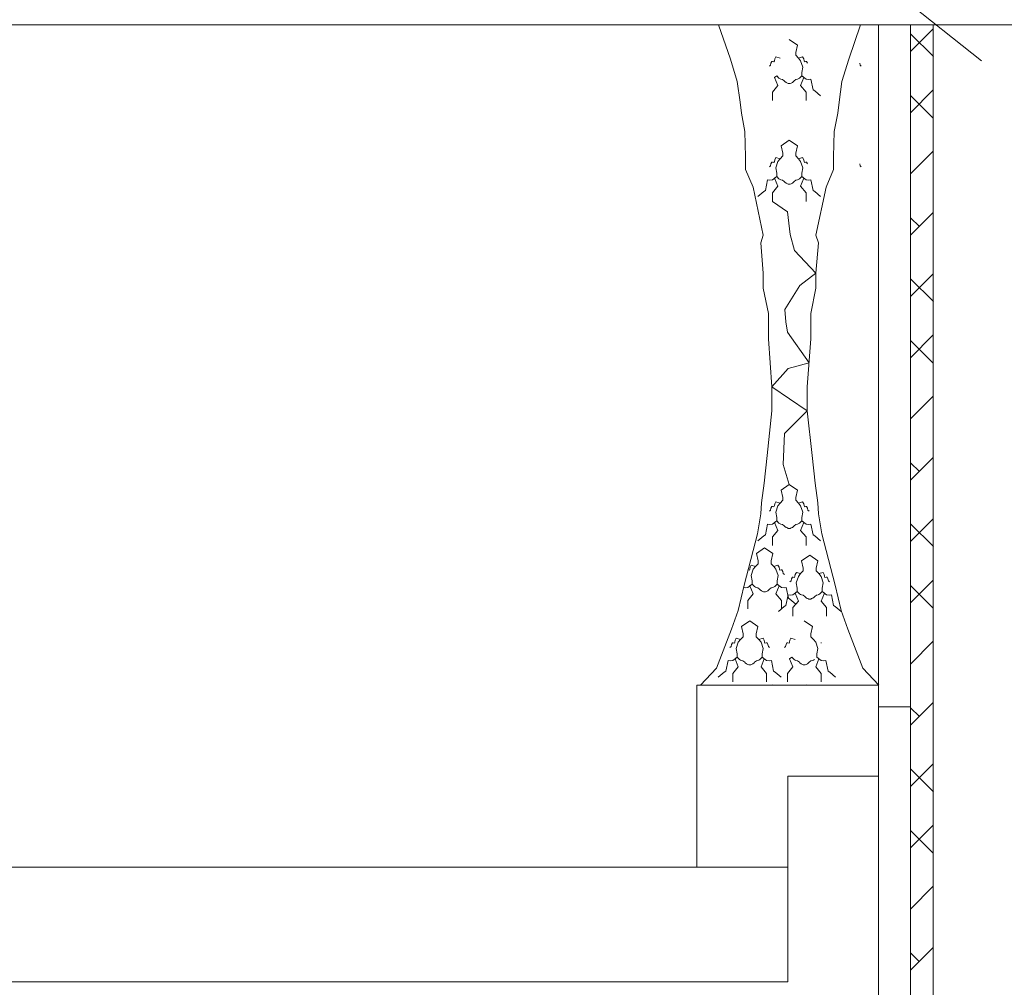
# Model space of a CAD drawing. Units: metres. Extents: x -9908 to -9056, y -3084 to -2567.
# Drawn here: x -9430 to -9430, y -2989 to -2988 of the extents above; entities that cross this region are included whole.
import ezdxf

# ---------------------------------------------------------------- set-up
doc = ezdxf.new("R2010")
doc.units = ezdxf.units.M
for name, color, linetype, lineweight in [('Nomenclatura', 11, 'Continuous', 15), ('PROY (Vista)', 3, 'Continuous', 15), ('SECC', 170, 'Continuous', 15), ('Sombreado', 254, 'Continuous', 15)]:
    doc.layers.add(name, color=color, linetype=linetype, lineweight=lineweight)

msp = doc.modelspace()

# ---------------------------------------------------------------- hatches: boundary and pattern name
at = {"layer": 'Sombreado'}
h = msp.add_hatch(dxfattribs=at)
h.set_pattern_fill('ANSI38', color=256, scale=0.003, style=0)
h.set_pattern_definition([(45, (-8604.098908, -3221.545626), (-0.00673519209, 0.00673519209), []), (135, (-8604.098908, -3221.545626), (-0.02020557627, 0.00673519209), [0.0238125, -0.0142875])])
h.paths.add_polyline_path([(-9430.17386, -2988.34913), (-9430.17886, -2988.34913), (-9430.17886, -2988.7311), (-9430.17386, -2988.7311)])

# ---------------------------------------------------------------- linework, layer by layer
at = {"layer": 'Nomenclatura'}
msp.add_line((-9430.16324, -2988.35706), (-9430.20306, -2988.32529), dxfattribs=at)
at = {"layer": 'PROY (Vista)'}
for p, q in [((-9430.20962, -2988.358), (-9430.20987, -2988.35821)), ((-9430.20954, -2988.35759), (-9430.20962, -2988.358)), ((-9430.20933, -2988.35722), (-9430.20954, -2988.35759)), ((-9430.20917, -2988.35722), (-9430.20933, -2988.35722)), ((-9430.20888, -2988.35726), (-9430.20917, -2988.35722)), ((-9430.20879, -2988.35701), (-9430.20888, -2988.35726)), ((-9430.20871, -2988.35664), (-9430.20879, -2988.35701)), ((-9430.20846, -2988.35614), (-9430.20871, -2988.35664)), ((-9430.20755, -2988.35643), (-9430.20846, -2988.35614)), ((-9430.2035, -2988.35643), (-9430.20258, -2988.35614)), ((-9430.20258, -2988.35614), (-9430.20233, -2988.35664)), ((-9430.20233, -2988.35664), (-9430.20225, -2988.35701)), ((-9430.20225, -2988.35701), (-9430.20217, -2988.35726)), ((-9430.20217, -2988.35726), (-9430.20188, -2988.35722)), ((-9430.20188, -2988.35722), (-9430.20171, -2988.35722)), ((-9430.20171, -2988.35722), (-9430.20151, -2988.35759)), ((-9430.19001, -2988.35759), (-9430.18993, -2988.358)), ((-9430.18993, -2988.358), (-9430.18968, -2988.35821)), ((-9430.20826, -2988.36034), (-9430.20874, -2988.3607)), ((-9430.20826, -2988.36034), (-9430.20778, -2988.36084)), ((-9430.20278, -2988.36034), (-9430.20327, -2988.36084)), ((-9430.20278, -2988.36034), (-9430.20231, -2988.3607)), ((-9430.20802, -2988.36248), (-9430.20921, -2988.3639)), ((-9430.20874, -2988.3607), (-9430.20802, -2988.36248)), ((-9430.20802, -2988.36248), (-9430.20802, -2988.36248)), ((-9430.20778, -2988.36084), (-9430.20752, -2988.36102)), ((-9430.20752, -2988.36102), (-9430.20734, -2988.36106)), ((-9430.20734, -2988.36106), (-9430.207, -2988.36115)), ((-9430.207, -2988.36115), (-9430.20661, -2988.36145)), ((-9430.20661, -2988.36145), (-9430.20648, -2988.36158)), ((-9430.20648, -2988.36158), (-9430.20622, -2988.36179)), ((-9430.20622, -2988.36179), (-9430.20592, -2988.36192)), ((-9430.20592, -2988.36192), (-9430.20574, -2988.36205)), ((-9430.20574, -2988.36205), (-9430.20552, -2988.36205)), ((-9430.2053, -2988.36205), (-9430.20552, -2988.36205)), ((-9430.20513, -2988.36192), (-9430.2053, -2988.36205)), ((-9430.20483, -2988.36179), (-9430.20513, -2988.36192)), ((-9430.20457, -2988.36158), (-9430.20483, -2988.36179)), ((-9430.20444, -2988.36145), (-9430.20457, -2988.36158)), ((-9430.20405, -2988.36115), (-9430.20444, -2988.36145)), ((-9430.2037, -2988.36106), (-9430.20405, -2988.36115)), ((-9430.20353, -2988.36102), (-9430.2037, -2988.36106)), ((-9430.20327, -2988.36084), (-9430.20353, -2988.36102)), ((-9430.20231, -2988.3607), (-9430.20302, -2988.36248)), ((-9430.20302, -2988.36248), (-9430.20302, -2988.36248)), ((-9430.20302, -2988.36248), (-9430.20183, -2988.3639)), ((-9430.20921, -2988.3639), (-9430.20921, -2988.3658)), ((-9430.20183, -2988.3639), (-9430.20183, -2988.3658)), ((-9430.20921, -2988.3658), (-9430.20921, -2988.3658)), ((-9430.20183, -2988.3658), (-9430.20183, -2988.3658)), ((-9430.20954, -2988.37973), (-9430.20962, -2988.38014)), ((-9430.20933, -2988.37936), (-9430.20954, -2988.37973)), ((-9430.20917, -2988.37936), (-9430.20933, -2988.37936)), ((-9430.20888, -2988.3794), (-9430.20917, -2988.37936)), ((-9430.20879, -2988.37915), (-9430.20888, -2988.3794)), ((-9430.20871, -2988.37878), (-9430.20879, -2988.37915)), ((-9430.20846, -2988.37828), (-9430.20871, -2988.37878)), ((-9430.20755, -2988.37857), (-9430.20846, -2988.37828)), ((-9430.2035, -2988.37857), (-9430.20258, -2988.37828)), ((-9430.20258, -2988.37828), (-9430.20233, -2988.37878)), ((-9430.20233, -2988.37878), (-9430.20225, -2988.37915)), ((-9430.20225, -2988.37915), (-9430.20217, -2988.3794)), ((-9430.20217, -2988.3794), (-9430.20188, -2988.37936)), ((-9430.20188, -2988.37936), (-9430.20171, -2988.37936)), ((-9430.20171, -2988.37936), (-9430.20151, -2988.37973)), ((-9430.19001, -2988.37973), (-9430.18993, -2988.38014)), ((-9430.20962, -2988.38014), (-9430.20987, -2988.38035)), ((-9430.18993, -2988.38014), (-9430.18968, -2988.38035)), ((-9430.20826, -2988.38248), (-9430.20874, -2988.38284)), ((-9430.20874, -2988.38284), (-9430.20802, -2988.38462)), ((-9430.20826, -2988.38248), (-9430.20778, -2988.38298)), ((-9430.20778, -2988.38298), (-9430.20752, -2988.38316)), ((-9430.20752, -2988.38316), (-9430.20734, -2988.3832)), ((-9430.20734, -2988.3832), (-9430.207, -2988.38329)), ((-9430.207, -2988.38329), (-9430.20661, -2988.38359)), ((-9430.20661, -2988.38359), (-9430.20648, -2988.38372)), ((-9430.20648, -2988.38372), (-9430.20622, -2988.38393)), ((-9430.20622, -2988.38393), (-9430.20592, -2988.38406)), ((-9430.20592, -2988.38406), (-9430.20574, -2988.38419)), ((-9430.20574, -2988.38419), (-9430.20552, -2988.38419)), ((-9430.2053, -2988.38419), (-9430.20552, -2988.38419)), ((-9430.20513, -2988.38406), (-9430.2053, -2988.38419)), ((-9430.20483, -2988.38393), (-9430.20513, -2988.38406)), ((-9430.20457, -2988.38372), (-9430.20483, -2988.38393)), ((-9430.20444, -2988.38359), (-9430.20457, -2988.38372)), ((-9430.20405, -2988.38329), (-9430.20444, -2988.38359)), ((-9430.2037, -2988.3832), (-9430.20405, -2988.38329)), ((-9430.20353, -2988.38316), (-9430.2037, -2988.3832)), ((-9430.20327, -2988.38298), (-9430.20353, -2988.38316)), ((-9430.20278, -2988.38248), (-9430.20327, -2988.38298)), ((-9430.20231, -2988.38284), (-9430.20302, -2988.38462)), ((-9430.20278, -2988.38248), (-9430.20231, -2988.38284)), ((-9430.20802, -2988.38462), (-9430.20921, -2988.38604)), ((-9430.20921, -2988.38604), (-9430.20921, -2988.38794)), ((-9430.20802, -2988.38462), (-9430.20802, -2988.38462)), ((-9430.20302, -2988.38462), (-9430.20302, -2988.38462)), ((-9430.20302, -2988.38462), (-9430.20183, -2988.38604)), ((-9430.20183, -2988.38604), (-9430.20183, -2988.38794)), ((-9430.20921, -2988.38794), (-9430.20921, -2988.38794)), ((-9430.20591, -2988.39024), (-9430.20921, -2988.38794)), ((-9430.20183, -2988.38794), (-9430.20183, -2988.38794)), ((-9430.20533, -2988.39526), (-9430.20591, -2988.39024)), ((-9430.20436, -2988.39874), (-9430.20533, -2988.39526)), ((-9430.19966, -2988.40373), (-9430.20436, -2988.39874)), ((-9430.2032, -2988.40648), (-9430.19966, -2988.40373)), ((-9430.20649, -2988.4117), (-9430.2032, -2988.40648)), ((-9430.20629, -2988.4144), (-9430.20649, -2988.4117)), ((-9430.20591, -2988.41672), (-9430.20629, -2988.4144)), ((-9430.20117, -2988.42348), (-9430.20591, -2988.41672)), ((-9430.20575, -2988.42469), (-9430.20932, -2988.42875)), ((-9430.20117, -2988.42348), (-9430.20575, -2988.42469)), ((-9430.20932, -2988.42875), (-9430.20157, -2988.43402)), ((-9430.20157, -2988.43402), (-9430.20657, -2988.43896)), ((-9430.20157, -2988.43402), (-9430.20157, -2988.43402)), ((-9430.20157, -2988.43402), (-9430.20157, -2988.43402)), ((-9430.20657, -2988.43896), (-9430.20685, -2988.44582)), ((-9430.20657, -2988.43896), (-9430.20657, -2988.43896)), ((-9430.20685, -2988.44582), (-9430.20552, -2988.45021)), ((-9430.20954, -2988.45544), (-9430.20962, -2988.45585)), ((-9430.20933, -2988.45507), (-9430.20954, -2988.45544)), ((-9430.20917, -2988.45507), (-9430.20933, -2988.45507)), ((-9430.20888, -2988.45511), (-9430.20917, -2988.45507)), ((-9430.20879, -2988.45486), (-9430.20888, -2988.45511)), ((-9430.20871, -2988.45449), (-9430.20879, -2988.45486)), ((-9430.20846, -2988.45399), (-9430.20871, -2988.45449)), ((-9430.20755, -2988.45428), (-9430.20846, -2988.45399)), ((-9430.2035, -2988.45428), (-9430.20258, -2988.45399)), ((-9430.20258, -2988.45399), (-9430.20233, -2988.45449)), ((-9430.20233, -2988.45449), (-9430.20225, -2988.45486)), ((-9430.20225, -2988.45486), (-9430.20217, -2988.45511)), ((-9430.20217, -2988.45511), (-9430.20188, -2988.45507)), ((-9430.20188, -2988.45507), (-9430.20171, -2988.45507)), ((-9430.20171, -2988.45507), (-9430.20151, -2988.45544)), ((-9430.20151, -2988.45544), (-9430.20142, -2988.45585)), ((-9430.20962, -2988.45585), (-9430.20987, -2988.45606)), ((-9430.20142, -2988.45585), (-9430.20117, -2988.45606)), ((-9430.20826, -2988.45819), (-9430.20874, -2988.45855)), ((-9430.20874, -2988.45855), (-9430.20802, -2988.46033)), ((-9430.20826, -2988.45819), (-9430.20778, -2988.45869)), ((-9430.20778, -2988.45869), (-9430.20752, -2988.45887)), ((-9430.20752, -2988.45887), (-9430.20734, -2988.45891)), ((-9430.20734, -2988.45891), (-9430.207, -2988.459)), ((-9430.207, -2988.459), (-9430.20661, -2988.4593)), ((-9430.20661, -2988.4593), (-9430.20648, -2988.45943)), ((-9430.20648, -2988.45943), (-9430.20622, -2988.45964)), ((-9430.20622, -2988.45964), (-9430.20592, -2988.45977)), ((-9430.20592, -2988.45977), (-9430.20574, -2988.4599)), ((-9430.20574, -2988.4599), (-9430.20552, -2988.4599)), ((-9430.2053, -2988.4599), (-9430.20552, -2988.4599)), ((-9430.20513, -2988.45977), (-9430.2053, -2988.4599)), ((-9430.20483, -2988.45964), (-9430.20513, -2988.45977)), ((-9430.20457, -2988.45943), (-9430.20483, -2988.45964)), ((-9430.20444, -2988.4593), (-9430.20457, -2988.45943)), ((-9430.20405, -2988.459), (-9430.20444, -2988.4593)), ((-9430.2037, -2988.45891), (-9430.20405, -2988.459)), ((-9430.20353, -2988.45887), (-9430.2037, -2988.45891)), ((-9430.20327, -2988.45869), (-9430.20353, -2988.45887)), ((-9430.20278, -2988.45819), (-9430.20327, -2988.45869)), ((-9430.20231, -2988.45855), (-9430.20302, -2988.46033)), ((-9430.20278, -2988.45819), (-9430.20231, -2988.45855)), ((-9430.20802, -2988.46033), (-9430.20921, -2988.46175)), ((-9430.20921, -2988.46175), (-9430.20921, -2988.46365)), ((-9430.20802, -2988.46033), (-9430.20802, -2988.46033)), ((-9430.20302, -2988.46033), (-9430.20302, -2988.46033)), ((-9430.20302, -2988.46033), (-9430.20183, -2988.46175)), ((-9430.20183, -2988.46175), (-9430.20183, -2988.46365)), ((-9430.20921, -2988.46365), (-9430.20921, -2988.46365)), ((-9430.20183, -2988.46365), (-9430.20183, -2988.46365)), ((-9430.21414, -2988.46842), (-9430.21422, -2988.46879)), ((-9430.21389, -2988.46792), (-9430.21414, -2988.46842)), ((-9430.21298, -2988.46821), (-9430.21389, -2988.46792)), ((-9430.20892, -2988.46821), (-9430.20801, -2988.46792)), ((-9430.20801, -2988.46792), (-9430.20776, -2988.46842)), ((-9430.20776, -2988.46842), (-9430.20768, -2988.46879)), ((-9430.2143, -2988.46904), (-9430.21459, -2988.469)), ((-9430.21422, -2988.46879), (-9430.2143, -2988.46904)), ((-9430.20768, -2988.46879), (-9430.2076, -2988.46904)), ((-9430.2076, -2988.46904), (-9430.20731, -2988.469)), ((-9430.20731, -2988.469), (-9430.20714, -2988.469)), ((-9430.20714, -2988.469), (-9430.20693, -2988.46937)), ((-9430.20693, -2988.46937), (-9430.20685, -2988.46978)), ((-9430.20685, -2988.46978), (-9430.2066, -2988.46999)), ((-9430.20483, -2988.4706), (-9430.20503, -2988.47097)), ((-9430.20466, -2988.4706), (-9430.20483, -2988.4706)), ((-9430.20437, -2988.47064), (-9430.20466, -2988.4706)), ((-9430.20429, -2988.47039), (-9430.20437, -2988.47064)), ((-9430.2042, -2988.47002), (-9430.20429, -2988.47039)), ((-9430.20396, -2988.46953), (-9430.2042, -2988.47002)), ((-9430.20304, -2988.46981), (-9430.20396, -2988.46953)), ((-9430.19899, -2988.46981), (-9430.19807, -2988.46953)), ((-9430.19807, -2988.46953), (-9430.19783, -2988.47002)), ((-9430.19783, -2988.47002), (-9430.19774, -2988.47039)), ((-9430.19774, -2988.47039), (-9430.19766, -2988.47064)), ((-9430.19766, -2988.47064), (-9430.19737, -2988.4706)), ((-9430.19737, -2988.4706), (-9430.19721, -2988.4706)), ((-9430.19721, -2988.4706), (-9430.197, -2988.47097)), ((-9430.21369, -2988.47212), (-9430.21417, -2988.47248)), ((-9430.21417, -2988.47248), (-9430.21345, -2988.47426)), ((-9430.21369, -2988.47212), (-9430.2132, -2988.47263)), ((-9430.2132, -2988.47263), (-9430.21295, -2988.4728)), ((-9430.21295, -2988.4728), (-9430.21277, -2988.47284)), ((-9430.21277, -2988.47284), (-9430.21243, -2988.47293)), ((-9430.21243, -2988.47293), (-9430.21204, -2988.47323)), ((-9430.20947, -2988.47293), (-9430.20986, -2988.47323)), ((-9430.20913, -2988.47284), (-9430.20947, -2988.47293)), ((-9430.20895, -2988.4728), (-9430.20913, -2988.47284)), ((-9430.20869, -2988.47263), (-9430.20895, -2988.4728)), ((-9430.20821, -2988.47212), (-9430.20869, -2988.47263)), ((-9430.20773, -2988.47248), (-9430.20845, -2988.47426)), ((-9430.20821, -2988.47212), (-9430.20773, -2988.47248)), ((-9430.20512, -2988.47139), (-9430.20536, -2988.47159)), ((-9430.20503, -2988.47097), (-9430.20512, -2988.47139)), ((-9430.197, -2988.47097), (-9430.19692, -2988.47139)), ((-9430.19692, -2988.47139), (-9430.19667, -2988.47159)), ((-9430.21345, -2988.47426), (-9430.21464, -2988.47568)), ((-9430.21345, -2988.47426), (-9430.21345, -2988.47426)), ((-9430.21204, -2988.47323), (-9430.21191, -2988.47336)), ((-9430.21191, -2988.47336), (-9430.21165, -2988.47358)), ((-9430.21165, -2988.47358), (-9430.21134, -2988.47371)), ((-9430.21134, -2988.47371), (-9430.21117, -2988.47384)), ((-9430.21117, -2988.47384), (-9430.21095, -2988.47384)), ((-9430.21073, -2988.47384), (-9430.21095, -2988.47384)), ((-9430.21056, -2988.47371), (-9430.21073, -2988.47384)), ((-9430.21025, -2988.47358), (-9430.21056, -2988.47371)), ((-9430.20999, -2988.47336), (-9430.21025, -2988.47358)), ((-9430.20986, -2988.47323), (-9430.20999, -2988.47336)), ((-9430.20845, -2988.47426), (-9430.20845, -2988.47426)), ((-9430.20845, -2988.47426), (-9430.20726, -2988.47568)), ((-9430.20375, -2988.47373), (-9430.20423, -2988.47408)), ((-9430.20423, -2988.47408), (-9430.20352, -2988.47586)), ((-9430.20375, -2988.47373), (-9430.20327, -2988.47423)), ((-9430.20327, -2988.47423), (-9430.20301, -2988.4744)), ((-9430.20301, -2988.4744), (-9430.20284, -2988.47444)), ((-9430.20284, -2988.47444), (-9430.20249, -2988.47453)), ((-9430.20249, -2988.47453), (-9430.2021, -2988.47483)), ((-9430.2021, -2988.47483), (-9430.20197, -2988.47496)), ((-9430.20197, -2988.47496), (-9430.20171, -2988.47518)), ((-9430.20171, -2988.47518), (-9430.20141, -2988.47531)), ((-9430.20032, -2988.47518), (-9430.20062, -2988.47531)), ((-9430.20006, -2988.47496), (-9430.20032, -2988.47518)), ((-9430.19993, -2988.47483), (-9430.20006, -2988.47496)), ((-9430.19954, -2988.47453), (-9430.19993, -2988.47483)), ((-9430.19919, -2988.47444), (-9430.19954, -2988.47453)), ((-9430.19902, -2988.4744), (-9430.19919, -2988.47444)), ((-9430.19876, -2988.47423), (-9430.19902, -2988.4744)), ((-9430.19828, -2988.47373), (-9430.19876, -2988.47423)), ((-9430.1978, -2988.47408), (-9430.19851, -2988.47586)), ((-9430.19828, -2988.47373), (-9430.1978, -2988.47408)), ((-9430.21464, -2988.47568), (-9430.21464, -2988.47758)), ((-9430.20726, -2988.47568), (-9430.20726, -2988.47758)), ((-9430.20352, -2988.47586), (-9430.20471, -2988.47728)), ((-9430.20471, -2988.47728), (-9430.20471, -2988.47918)), ((-9430.20352, -2988.47586), (-9430.20352, -2988.47586)), ((-9430.20141, -2988.47531), (-9430.20124, -2988.47544)), ((-9430.20124, -2988.47544), (-9430.20102, -2988.47544)), ((-9430.20079, -2988.47544), (-9430.20102, -2988.47544)), ((-9430.20062, -2988.47531), (-9430.20079, -2988.47544)), ((-9430.19851, -2988.47586), (-9430.19851, -2988.47586)), ((-9430.19851, -2988.47586), (-9430.19732, -2988.47728)), ((-9430.19732, -2988.47728), (-9430.19732, -2988.47918)), ((-9430.21464, -2988.47758), (-9430.21464, -2988.47758)), ((-9430.20726, -2988.47758), (-9430.20726, -2988.47758)), ((-9430.20471, -2988.47918), (-9430.20471, -2988.47918)), ((-9430.19732, -2988.47918), (-9430.19732, -2988.47918)), ((-9430.21832, -2988.48584), (-9430.21857, -2988.48604)), ((-9430.21824, -2988.48542), (-9430.21832, -2988.48584)), ((-9430.21803, -2988.48505), (-9430.21824, -2988.48542)), ((-9430.21787, -2988.48505), (-9430.21803, -2988.48505)), ((-9430.21758, -2988.48509), (-9430.21787, -2988.48505)), ((-9430.2175, -2988.48485), (-9430.21758, -2988.48509)), ((-9430.21741, -2988.48447), (-9430.2175, -2988.48485)), ((-9430.21716, -2988.48398), (-9430.21741, -2988.48447)), ((-9430.21625, -2988.48426), (-9430.21716, -2988.48398)), ((-9430.2122, -2988.48426), (-9430.21128, -2988.48398)), ((-9430.21128, -2988.48398), (-9430.21103, -2988.48447)), ((-9430.21103, -2988.48447), (-9430.21095, -2988.48485)), ((-9430.21095, -2988.48485), (-9430.21087, -2988.48509)), ((-9430.21087, -2988.48509), (-9430.21058, -2988.48505)), ((-9430.21058, -2988.48505), (-9430.21041, -2988.48505)), ((-9430.21041, -2988.48505), (-9430.21021, -2988.48542)), ((-9430.21021, -2988.48542), (-9430.21012, -2988.48584)), ((-9430.21012, -2988.48584), (-9430.20987, -2988.48604)), ((-9430.20631, -2988.48584), (-9430.20656, -2988.48604)), ((-9430.20623, -2988.48542), (-9430.20631, -2988.48584)), ((-9430.20602, -2988.48505), (-9430.20623, -2988.48542)), ((-9430.20586, -2988.48505), (-9430.20602, -2988.48505)), ((-9430.20557, -2988.48509), (-9430.20586, -2988.48505)), ((-9430.20549, -2988.48485), (-9430.20557, -2988.48509)), ((-9430.2054, -2988.48447), (-9430.20549, -2988.48485)), ((-9430.20515, -2988.48398), (-9430.2054, -2988.48447)), ((-9430.20424, -2988.48426), (-9430.20515, -2988.48398)), ((-9430.19857, -2988.48505), (-9430.1984, -2988.48505)), ((-9430.21696, -2988.48818), (-9430.21744, -2988.48853)), ((-9430.21696, -2988.48818), (-9430.21648, -2988.48868)), ((-9430.21148, -2988.48818), (-9430.21197, -2988.48868)), ((-9430.21148, -2988.48818), (-9430.21101, -2988.48853)), ((-9430.20495, -2988.48818), (-9430.20543, -2988.48853)), ((-9430.20495, -2988.48818), (-9430.20447, -2988.48868)), ((-9430.21673, -2988.49031), (-9430.21791, -2988.49174)), ((-9430.21744, -2988.48853), (-9430.21673, -2988.49031)), ((-9430.21673, -2988.49031), (-9430.21673, -2988.49031)), ((-9430.21648, -2988.48868), (-9430.21622, -2988.48885)), ((-9430.21622, -2988.48885), (-9430.21605, -2988.4889)), ((-9430.21605, -2988.4889), (-9430.2157, -2988.48898)), ((-9430.2157, -2988.48898), (-9430.21531, -2988.48929)), ((-9430.21531, -2988.48929), (-9430.21518, -2988.48941)), ((-9430.21518, -2988.48941), (-9430.21492, -2988.48963)), ((-9430.21492, -2988.48963), (-9430.21462, -2988.48976)), ((-9430.21462, -2988.48976), (-9430.21444, -2988.48989)), ((-9430.21444, -2988.48989), (-9430.21422, -2988.48989)), ((-9430.214, -2988.48989), (-9430.21422, -2988.48989)), ((-9430.21383, -2988.48976), (-9430.214, -2988.48989)), ((-9430.21353, -2988.48963), (-9430.21383, -2988.48976)), ((-9430.21327, -2988.48941), (-9430.21353, -2988.48963)), ((-9430.21314, -2988.48929), (-9430.21327, -2988.48941)), ((-9430.21275, -2988.48898), (-9430.21314, -2988.48929)), ((-9430.2124, -2988.4889), (-9430.21275, -2988.48898)), ((-9430.21223, -2988.48885), (-9430.2124, -2988.4889)), ((-9430.21197, -2988.48868), (-9430.21223, -2988.48885)), ((-9430.21101, -2988.48853), (-9430.21172, -2988.49031)), ((-9430.21172, -2988.49031), (-9430.21172, -2988.49031)), ((-9430.21172, -2988.49031), (-9430.21053, -2988.49174)), ((-9430.20472, -2988.49031), (-9430.2059, -2988.49174)), ((-9430.20543, -2988.48853), (-9430.20472, -2988.49031)), ((-9430.20472, -2988.49031), (-9430.20472, -2988.49031)), ((-9430.20447, -2988.48868), (-9430.20421, -2988.48885)), ((-9430.20421, -2988.48885), (-9430.20404, -2988.4889)), ((-9430.20404, -2988.4889), (-9430.20369, -2988.48898)), ((-9430.20369, -2988.48898), (-9430.2033, -2988.48929)), ((-9430.2033, -2988.48929), (-9430.20317, -2988.48941)), ((-9430.20317, -2988.48941), (-9430.20291, -2988.48963)), ((-9430.20291, -2988.48963), (-9430.20261, -2988.48976)), ((-9430.20261, -2988.48976), (-9430.20243, -2988.48989)), ((-9430.20243, -2988.48989), (-9430.20221, -2988.48989)), ((-9430.20199, -2988.48989), (-9430.20221, -2988.48989)), ((-9430.20182, -2988.48976), (-9430.20199, -2988.48989)), ((-9430.20152, -2988.48963), (-9430.20182, -2988.48976)), ((-9430.20126, -2988.48941), (-9430.20152, -2988.48963)), ((-9430.20113, -2988.48929), (-9430.20126, -2988.48941)), ((-9430.20074, -2988.48898), (-9430.20113, -2988.48929)), ((-9430.20039, -2988.4889), (-9430.20074, -2988.48898)), ((-9430.20022, -2988.48885), (-9430.20039, -2988.4889)), ((-9430.19996, -2988.48868), (-9430.20022, -2988.48885)), ((-9430.199, -2988.48853), (-9430.19971, -2988.49031)), ((-9430.19971, -2988.49031), (-9430.19971, -2988.49031)), ((-9430.19971, -2988.49031), (-9430.19852, -2988.49174)), ((-9430.21791, -2988.49174), (-9430.21791, -2988.49363)), ((-9430.21053, -2988.49174), (-9430.21053, -2988.49363)), ((-9430.2059, -2988.49174), (-9430.2059, -2988.49363)), ((-9430.19852, -2988.49174), (-9430.19852, -2988.49363)), ((-9430.20921, -2988.49409), (-9430.20921, -2988.49409)), ((-9430.20183, -2988.49409), (-9430.20183, -2988.49409))]:
    msp.add_line(p, q, dxfattribs=at)
for points in [[(-9430.22105, -2988.34912), (-9430.21844, -2988.35668), (-9430.21698, -2988.36158), (-9430.21635, -2988.36614), (-9430.21604, -2988.36854), (-9430.21526, -2988.37256), (-9430.21513, -2988.37813), (-9430.21513, -2988.38091), (-9430.21346, -2988.38481), (-9430.21123, -2988.39538), (-9430.21179, -2988.39705), (-9430.21123, -2988.40373), (-9430.21123, -2988.40707), (-9430.21012, -2988.41264), (-9430.21012, -2988.4182), (-9430.20932, -2988.42875), (-9430.20932, -2988.43402), (-9430.21038, -2988.44386), (-9430.21105, -2988.44993), (-9430.21165, -2988.45422), (-9430.2118, -2988.45663), (-9430.2125, -2988.46106), (-9430.21546, -2988.47237), (-9430.21678, -2988.47789), (-9430.21824, -2988.48199), (-9430.22154, -2988.49062), (-9430.22505, -2988.49434)], [(-9430.18985, -2988.34912), (-9430.19245, -2988.35668), (-9430.19392, -2988.36158), (-9430.19454, -2988.36614), (-9430.19485, -2988.36854), (-9430.19564, -2988.37256), (-9430.19576, -2988.37813), (-9430.19576, -2988.38091), (-9430.19743, -2988.38481), (-9430.19966, -2988.39538), (-9430.1991, -2988.39705), (-9430.19966, -2988.40373), (-9430.19966, -2988.40707), (-9430.20077, -2988.41264), (-9430.20077, -2988.4182), (-9430.20157, -2988.42875), (-9430.20157, -2988.43402), (-9430.20051, -2988.44386), (-9430.19984, -2988.44993), (-9430.19925, -2988.45422), (-9430.1991, -2988.45663), (-9430.19839, -2988.46106), (-9430.19544, -2988.47237), (-9430.19411, -2988.47789), (-9430.19266, -2988.48199), (-9430.18935, -2988.49062), (-9430.18585, -2988.49434)], [(-9430.20552, -2988.35236), (-9430.20373, -2988.35358), (-9430.20409, -2988.35524), (-9430.20409, -2988.35583), (-9430.2035, -2988.35643), (-9430.20302, -2988.35702), (-9430.20255, -2988.35844), (-9430.20278, -2988.35963), (-9430.20278, -2988.36034), (-9430.20183, -2988.36105), (-9430.20124, -2988.36117), (-9430.20076, -2988.36105), (-9430.20029, -2988.36343), (-9430.19993, -2988.36366), (-9430.19862, -2988.36473)], [(-9430.20552, -2988.3745), (-9430.20731, -2988.37572), (-9430.20696, -2988.37738), (-9430.20696, -2988.37797), (-9430.20755, -2988.37857), (-9430.20802, -2988.37916), (-9430.2085, -2988.38058), (-9430.20826, -2988.38177), (-9430.20826, -2988.38248), (-9430.20921, -2988.38319), (-9430.20981, -2988.38331), (-9430.21028, -2988.38319), (-9430.21076, -2988.38556), (-9430.21111, -2988.3858), (-9430.21242, -2988.38687)], [(-9430.20552, -2988.3745), (-9430.20373, -2988.37572), (-9430.20409, -2988.37738), (-9430.20409, -2988.37797), (-9430.2035, -2988.37857), (-9430.20302, -2988.37916), (-9430.20255, -2988.38058), (-9430.20278, -2988.38177), (-9430.20278, -2988.38248), (-9430.20183, -2988.38319), (-9430.20124, -2988.38331), (-9430.20076, -2988.38319), (-9430.20029, -2988.38556), (-9430.19993, -2988.3858), (-9430.19862, -2988.38687)], [(-9430.20552, -2988.45021), (-9430.20731, -2988.45143), (-9430.20696, -2988.45309), (-9430.20696, -2988.45368), (-9430.20755, -2988.45428), (-9430.20802, -2988.45487), (-9430.2085, -2988.45629), (-9430.20826, -2988.45748), (-9430.20826, -2988.45819), (-9430.20921, -2988.4589), (-9430.20981, -2988.45902), (-9430.21028, -2988.4589), (-9430.21076, -2988.46127), (-9430.21111, -2988.46151), (-9430.21242, -2988.46258)], [(-9430.20552, -2988.45021), (-9430.20373, -2988.45143), (-9430.20409, -2988.45309), (-9430.20409, -2988.45368), (-9430.2035, -2988.45428), (-9430.20302, -2988.45487), (-9430.20255, -2988.45629), (-9430.20278, -2988.45748), (-9430.20278, -2988.45819), (-9430.20183, -2988.4589), (-9430.20124, -2988.45902), (-9430.20076, -2988.4589), (-9430.20029, -2988.46127), (-9430.19993, -2988.46151), (-9430.19862, -2988.46258)], [(-9430.21095, -2988.46414), (-9430.21274, -2988.46536), (-9430.21238, -2988.46702), (-9430.21238, -2988.46762), (-9430.21298, -2988.46821), (-9430.21345, -2988.4688), (-9430.21393, -2988.47023), (-9430.21369, -2988.47141), (-9430.21369, -2988.47212), (-9430.21464, -2988.47284), (-9430.21523, -2988.47295), (-9430.21558, -2988.47287)], [(-9430.21095, -2988.46414), (-9430.20916, -2988.46536), (-9430.20952, -2988.46702), (-9430.20952, -2988.46762), (-9430.20892, -2988.46821), (-9430.20845, -2988.4688), (-9430.20797, -2988.47023), (-9430.20821, -2988.47141), (-9430.20821, -2988.47212), (-9430.20726, -2988.47284), (-9430.20667, -2988.47295), (-9430.20619, -2988.47284), (-9430.20572, -2988.47521), (-9430.20536, -2988.47545), (-9430.20405, -2988.47651)], [(-9430.20102, -2988.46574), (-9430.2028, -2988.46696), (-9430.20245, -2988.46862), (-9430.20245, -2988.46922), (-9430.20304, -2988.46981), (-9430.20352, -2988.4704), (-9430.20399, -2988.47183), (-9430.20375, -2988.47301), (-9430.20375, -2988.47373), (-9430.20471, -2988.47444), (-9430.2053, -2988.47456), (-9430.20577, -2988.47444), (-9430.20625, -2988.47681), (-9430.20661, -2988.47705), (-9430.20791, -2988.47811)], [(-9430.20102, -2988.46574), (-9430.19923, -2988.46696), (-9430.19958, -2988.46862), (-9430.19958, -2988.46922), (-9430.19899, -2988.46981), (-9430.19851, -2988.4704), (-9430.19804, -2988.47183), (-9430.19828, -2988.47301), (-9430.19828, -2988.47373), (-9430.19732, -2988.47444), (-9430.19673, -2988.47456), (-9430.19626, -2988.47444), (-9430.19578, -2988.47681), (-9430.19542, -2988.47705), (-9430.19412, -2988.47811)], [(-9430.21422, -2988.48019), (-9430.21601, -2988.48142), (-9430.21566, -2988.48308), (-9430.21566, -2988.48367), (-9430.21625, -2988.48426), (-9430.21673, -2988.48486), (-9430.2172, -2988.48628), (-9430.21696, -2988.48747), (-9430.21696, -2988.48818), (-9430.21791, -2988.48889), (-9430.21851, -2988.48901), (-9430.21898, -2988.48889), (-9430.21946, -2988.49126), (-9430.21981, -2988.4915), (-9430.22112, -2988.49257)], [(-9430.21422, -2988.48019), (-9430.21243, -2988.48142), (-9430.21279, -2988.48308), (-9430.21279, -2988.48367), (-9430.2122, -2988.48426), (-9430.21172, -2988.48486), (-9430.21125, -2988.48628), (-9430.21148, -2988.48747), (-9430.21148, -2988.48818), (-9430.21053, -2988.48889), (-9430.20994, -2988.48901), (-9430.20946, -2988.48889), (-9430.20899, -2988.49126), (-9430.20863, -2988.4915), (-9430.20733, -2988.49257)], [(-9430.20221, -2988.48019), (-9430.20042, -2988.48142), (-9430.20078, -2988.48308), (-9430.20078, -2988.48367), (-9430.20019, -2988.48426), (-9430.19971, -2988.48486), (-9430.19924, -2988.48628), (-9430.19947, -2988.48747), (-9430.19947, -2988.48818), (-9430.19852, -2988.48889), (-9430.19793, -2988.48901), (-9430.19745, -2988.48889), (-9430.19698, -2988.49126), (-9430.19662, -2988.4915), (-9430.19532, -2988.49257)]]:
    msp.add_lwpolyline(points, dxfattribs=at)
at = {"layer": 'SECC'}
for p, q in [((-9430.06435, -2988.34913), (-9430.62388, -2988.34913)), ((-9430.18586, -2988.73651), (-9430.18586, -2988.34913)), ((-9430.18586, -2988.34913), (-9430.17886, -2988.34913)), ((-9430.17886, -2988.7311), (-9430.17886, -2988.34913)), ((-9430.17886, -2988.34913), (-9430.17386, -2988.34913)), ((-9430.17386, -2988.7311), (-9430.17386, -2988.34913)), ((-9430.18586, -2988.49433), (-9430.22586, -2988.49433)), ((-9430.22586, -2988.49433), (-9430.22586, -2988.53433)), ((-9430.18586, -2988.49913), (-9430.17886, -2988.49913)), ((-9430.20586, -2988.53433), (-9430.20586, -2988.51433)), ((-9430.20586, -2988.51433), (-9430.18586, -2988.51433)), ((-9430.58865, -2988.5344), (-9430.20586, -2988.53433)), ((-9430.20586, -2988.53434), (-9430.20586, -2988.55957)), ((-9430.20586, -2988.55957), (-9430.58865, -2988.55957))]:
    msp.add_line(p, q, dxfattribs=at)

doc.saveas('drawing.dxf')
